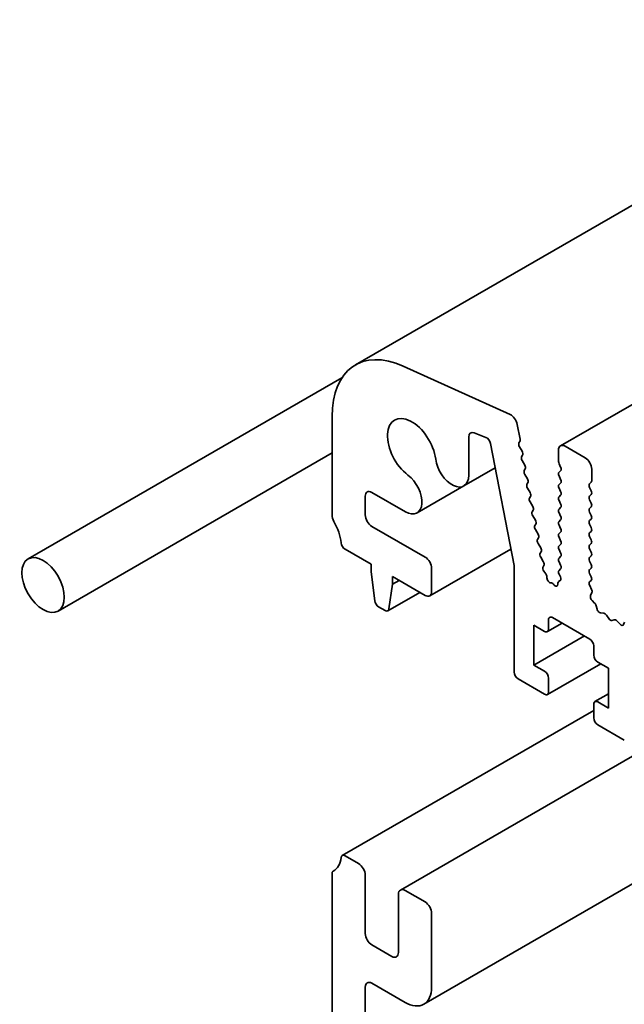
# Model space of a CAD drawing. Units: millimetres. Extents: x 0 to 4928, y 0 to 843.
# Drawn here: x 458 to 484, y 256 to 298 of the extents above; entities that cross this region are included whole.
import ezdxf

# ---------------------------------------------------------------- set-up
doc = ezdxf.new("R2010")
doc.units = ezdxf.units.MM
doc.header["$LTSCALE"] = 2
doc.layers.add('Visible (ISO)', color=7, linetype='Continuous', lineweight=35)

msp = doc.modelspace()

# ---------------------------------------------------------------- linework, layer by layer
at = {"layer": 'Visible (ISO)'}
for p, q in [((569.5162, 339.1485), (472.2183, 282.9735)), ((578.2499, 335.7055), (480.952, 279.5305)), ((478.8077, 280.8619), (474.2541, 282.9234)), ((471.6454, 282.424), (458.2805, 274.7078)), ((471.2242, 280.7762), (471.2242, 276.5778)), ((479.2342, 279.806), (479.1125, 280.4403)), ((477.0435, 278.2772), (477.0435, 279.9005)), ((477.2821, 280.0853), (477.7808, 279.8886)), ((477.972, 279.6322), (478.9741, 274.4245)), ((479.185, 279.6546), (479.2247, 279.7193)), ((479.3174, 279.2987), (479.2062, 279.4884)), ((482.0005, 279.0208), (481.152, 279.5107)), ((471.2242, 279.2247), (459.5605, 272.4907)), ((479.2982, 279.0667), (479.3385, 279.1325)), ((480.8691, 279.3474), (480.8691, 278.8575)), ((478.1724, 278.5908), (476.8364, 277.8194)), ((479.4304, 278.7109), (479.3193, 278.9005)), ((480.8917, 278.766), (480.9596, 278.6223)), ((479.4112, 278.4789), (479.4516, 278.5447)), ((479.5435, 278.1231), (479.4324, 278.3127)), ((480.9596, 278.4656), (480.8917, 278.4002)), ((480.8917, 278.2435), (480.9596, 278.0998)), ((482.2833, 278.041), (482.2833, 278.5309)), ((476.8364, 277.8194), (474.8466, 276.6706)), ((479.5243, 277.8911), (479.5646, 277.9569)), ((479.6565, 277.5352), (479.5454, 277.7249)), ((480.9596, 277.943), (480.8917, 277.8777)), ((480.8917, 277.7209), (480.9596, 277.5772)), ((482.1928, 277.9103), (482.2607, 277.9757)), ((482.2607, 277.6099), (482.1928, 277.7536)), ((472.6384, 276.5876), (472.6384, 277.3798)), ((472.9212, 277.5431), (474.3466, 276.7201)), ((479.6373, 277.3032), (479.6777, 277.369)), ((480.9596, 277.4204), (480.8917, 277.3551)), ((482.1928, 277.3878), (482.2607, 277.4531)), ((479.7696, 276.9474), (479.6585, 277.137)), ((480.8917, 277.1984), (480.9596, 277.0547)), ((480.9596, 276.8979), (480.8917, 276.8326)), ((482.2607, 277.0873), (482.1928, 277.231)), ((482.1928, 276.8652), (482.2607, 276.9305)), ((479.7504, 276.7154), (479.7907, 276.7812)), ((479.8826, 276.3596), (479.7715, 276.5492)), ((480.8917, 276.6758), (480.9596, 276.5321)), ((482.2607, 276.5648), (482.1928, 276.7085)), ((475.184, 274.7913), (472.9212, 276.0977)), ((479.8634, 276.1276), (479.9038, 276.1934)), ((480.9596, 276.3753), (480.8917, 276.31)), ((480.8917, 276.1532), (480.9596, 276.0095)), ((482.1928, 276.3427), (482.2607, 276.408)), ((482.2607, 276.0422), (482.1928, 276.1859)), ((479.9957, 275.7718), (479.8846, 275.9614)), ((480.9596, 275.8528), (480.8917, 275.7875)), ((480.8917, 275.6307), (480.9596, 275.487)), ((482.1928, 275.8201), (482.2607, 275.8854)), ((482.2607, 275.5196), (482.1928, 275.6633)), ((479.9765, 275.5397), (480.0168, 275.6056)), ((480.1087, 275.1839), (479.9976, 275.3736)), ((480.9596, 275.3302), (480.8917, 275.2649)), ((482.1928, 275.2976), (482.2607, 275.3629)), ((471.7787, 275.1243), (472.893, 274.4811)), ((478.8378, 275.1326), (475.384, 273.1385)), ((480.0895, 274.9519), (480.1299, 275.0177)), ((480.2218, 274.5961), (480.1107, 274.7857)), ((480.8917, 275.1081), (480.9596, 274.9644)), ((480.9596, 274.8077), (480.8917, 274.7423)), ((482.2607, 274.9971), (482.1928, 275.1408)), ((482.1928, 274.775), (482.2607, 274.8403)), ((472.893, 274.4811), (472.893, 274.1545)), ((478.9741, 274.4245), (478.9741, 269.8923)), ((480.2104, 274.3769), (480.2429, 274.4299)), ((480.8917, 274.5856), (480.9596, 274.4419)), ((482.2607, 274.4745), (482.1928, 274.6182)), ((472.893, 274.1545), (473.041, 272.9295)), ((473.798, 273.9585), (475.184, 273.1583)), ((473.798, 273.6319), (473.798, 273.9585)), ((475.4668, 273.3216), (475.4668, 274.3014)), ((480.325, 274.0813), (480.2472, 274.1868)), ((480.3751, 273.9), (480.3747, 273.9458)), ((480.9596, 274.2851), (480.8917, 274.2198)), ((480.8917, 274.063), (480.9473, 273.9453)), ((482.1928, 274.2524), (482.2607, 274.3178)), ((482.2607, 273.952), (482.1928, 274.0957)), ((473.65, 272.5779), (473.798, 273.6319)), ((474.0809, 273.7952), (473.798, 273.6319)), ((480.5506, 273.6903), (480.54, 273.6901)), ((480.6744, 273.6074), (480.6516, 273.6333)), ((480.8368, 273.6781), (480.8369, 273.6312)), ((480.9579, 273.8021), (480.87, 273.7513)), ((480.931, 273.7777), (480.8758, 273.7543)), ((482.1938, 273.7308), (482.2607, 273.7952)), ((482.2717, 273.4134), (482.195, 273.5715)), ((474.9667, 273.2838), (473.6022, 272.496)), ((482.2317, 273.148), (482.2873, 273.2754)), ((482.4041, 272.8312), (482.2971, 272.9391)), ((482.5104, 272.5695), (482.4705, 272.7161)), ((473.2088, 272.6657), (473.4822, 272.5079)), ((482.7968, 272.3929), (482.6587, 272.4084)), ((483.0058, 272.1667), (482.9085, 272.3103)), ((479.8226, 271.8846), (480.2751, 271.6233)), ((479.8226, 270.1863), (479.8226, 271.8846)), ((481.0243, 271.9747), (480.3951, 271.6114)), ((480.4449, 271.7213), (480.4449, 272.1132)), ((480.6146, 272.2112), (482.1985, 271.2967)), ((483.2421, 272.1178), (483.1448, 272.0865)), ((483.4919, 271.9274), (483.3538, 272.0713)), ((483.6801, 272.0178), (483.6401, 271.9173)), ((481.9722, 271.4274), (479.8226, 270.1863)), ((482.3682, 271.0028), (482.3682, 270.6109)), ((480.2751, 269.925), (479.8226, 270.1863)), ((482.6648, 270.2437), (480.3951, 268.9333)), ((482.5379, 270.3169), (482.9904, 270.0556)), ((482.9904, 270.0556), (482.9904, 268.3573)), ((479.1438, 269.5984), (480.2751, 268.9452)), ((480.4449, 269.0432), (480.4449, 269.6311)), ((482.9904, 268.9611), (482.4179, 268.6305)), ((482.3682, 268.5206), (482.3682, 267.9328)), ((482.9904, 268.3573), (482.5379, 268.6186)), ((471.6587, 262.0723), (482.3682, 268.2554)), ((474.1354, 260.6041), (487.427, 268.278)), ((482.5379, 267.6388), (483.6693, 266.9856)), ((475.1354, 255.7367), (492.1423, 265.5556)), ((472.3555, 261.7274), (471.7787, 262.0604)), ((471.2739, 261.4112), (471.3025, 261.4277)), ((471.2242, 261.3013), (471.2242, 239.6721)), ((472.6384, 258.7553), (472.6384, 261.2375)), ((475.184, 260.0944), (474.3354, 260.5843)), ((474.0526, 260.421), (474.0526, 257.9388)), ((475.4668, 256.4691), (475.4668, 259.6045)), ((473.7698, 257.7755), (472.9212, 258.2654)), ((472.6384, 236.6119), (472.6384, 256.4691)), ((472.9212, 256.6324), (474.3354, 255.8159))]:
    msp.add_line(p, q, dxfattribs=at)
for centre, major_axis, start_param, end_param in [((474.6183, 278.8166), (-2.4, 4.1569), 5.6053067, 7.0685835), ((474.6183, 279.3637), (-0.73, 1.2644), 4.0838159, 8.4825547), ((478.838, 280.5197), (-0.2, 0.3464), 4.1713369, 5.6053067), ((477.3264, 279.7372), (-0.2, 0.3464), 5.6548668, 7.0685835), ((477.8074, 279.6797), (0.12, -0.2078), 1.0303314, 2.5132741), ((479.2853, 279.5362), (-0.08, 0.1386), 0.3041268, 1.5820943), ((479.1244, 279.8378), (0.08, -0.1386), 0.303024, 1.0297443), ((481.152, 279.1841), (-0.2, 0.3464), 5.4977871, 7.0685835), ((479.3984, 278.9483), (-0.08, 0.1386), 0.3033322, 1.5820943), ((479.2383, 279.251), (0.08, -0.1386), 0.3033322, 1.5820943), ((482.0005, 278.6942), (-0.2, 0.3464), 3.9269908, 5.4977871), ((476.3364, 278.6854), (0.5, -0.866), 4.0838159, 7.0685835), ((479.3514, 278.6631), (0.08, -0.1386), 0.3033322, 1.5820943), ((480.9823, 278.7922), (0.08, -0.1386), 3.9269908, 4.5704919), ((480.8691, 278.5962), (0.08, -0.1386), 0.1418971, 1.4288993), ((474.3466, 277.5366), (0.5, -0.866), 5.4977871, 8.4825547), ((479.5114, 278.3604), (-0.08, 0.1386), 0.3033322, 1.5820943), ((480.9823, 278.2696), (-0.08, 0.1386), 0.1418971, 1.4288993), ((479.6245, 277.7726), (-0.08, 0.1386), 0.3033322, 1.5820943), ((479.4644, 278.0753), (0.08, -0.1386), 0.3033322, 1.5820943), ((480.9823, 277.747), (-0.08, 0.1386), 0.1418971, 1.4288993), ((480.8691, 278.0736), (0.08, -0.1386), 0.1418971, 1.4288993), ((482.2833, 277.7797), (-0.08, 0.1386), 0.1418971, 1.4288993), ((482.1702, 278.1063), (0.08, -0.1386), 0.1418971, 0.7853982), ((472.9212, 277.2165), (-0.2, 0.3464), 5.4977871, 7.0685835), ((479.7375, 277.1848), (-0.08, 0.1386), 0.3033322, 1.5820943), ((479.5775, 277.4875), (0.08, -0.1386), 0.3033322, 1.5820943), ((480.9823, 277.2245), (-0.08, 0.1386), 0.1418971, 1.4288993), ((480.8691, 277.5511), (0.08, -0.1386), 0.1418971, 1.4288993), ((482.2833, 277.2571), (-0.08, 0.1386), 0.1418971, 1.4288993), ((482.1702, 277.5837), (0.08, -0.1386), 0.1418971, 1.4288993), ((479.6905, 276.8997), (0.08, -0.1386), 0.3033322, 1.5820943), ((480.8691, 277.0285), (0.08, -0.1386), 0.1418971, 1.4288993), ((482.1702, 277.0612), (0.08, -0.1386), 0.1418971, 1.4288993), ((471.507, 276.4145), (0.2, -0.3464), 3.9269908, 4.6939848), ((472.9212, 276.4243), (-0.2, 0.3464), 0.7853982, 2.3561945), ((479.8506, 276.597), (-0.08, 0.1386), 0.3033322, 1.5820943), ((480.9823, 276.7019), (-0.08, 0.1386), 0.1418971, 1.4288993), ((480.8691, 276.506), (0.08, -0.1386), 0.1418971, 1.4288993), ((482.2833, 276.7346), (-0.08, 0.1386), 0.1418971, 1.4288993), ((482.1702, 276.5386), (0.08, -0.1386), 0.1418971, 1.4288993), ((470.4888, 275.8691), (0.8, -1.3856), 0.9162057, 1.5523922), ((479.9636, 276.0091), (-0.08, 0.1386), 0.3033322, 1.5820943), ((479.8036, 276.3118), (0.08, -0.1386), 0.3033322, 1.5820943), ((480.9823, 276.1794), (-0.08, 0.1386), 0.1418971, 1.4288993), ((482.2833, 276.212), (-0.08, 0.1386), 0.1418971, 1.4288993), ((482.1702, 276.0161), (0.08, -0.1386), 0.1418971, 1.4288993), ((479.9166, 275.724), (0.08, -0.1386), 0.3033322, 1.5820943), ((480.9823, 275.6568), (-0.08, 0.1386), 0.1418971, 1.4288993), ((480.8691, 275.9834), (0.08, -0.1386), 0.1418971, 1.4288993), ((482.2833, 275.6895), (-0.08, 0.1386), 0.1418971, 1.4288993), ((471.7787, 275.3203), (0.12, -0.2078), 4.0577983, 5.4977871), ((480.0767, 275.4213), (-0.08, 0.1386), 0.3033322, 1.5820943), ((480.9823, 275.1343), (-0.08, 0.1386), 0.1418971, 1.4288993), ((480.8691, 275.4609), (0.08, -0.1386), 0.1418971, 1.4288993), ((482.2833, 275.1669), (-0.08, 0.1386), 0.1418971, 1.4288993), ((482.1702, 275.4935), (0.08, -0.1386), 0.1418971, 1.4288993), ((475.184, 274.4647), (-0.2, 0.3464), 3.9269908, 5.4977871), ((480.1897, 274.8335), (-0.08, 0.1386), 0.3033322, 1.5820943), ((480.0297, 275.1362), (0.08, -0.1386), 0.3033322, 1.5820943), ((480.8691, 274.9383), (0.08, -0.1386), 0.1418971, 1.4288993), ((482.2833, 274.6444), (-0.08, 0.1386), 0.1418971, 1.4288993), ((482.1702, 274.971), (0.08, -0.1386), 0.1418971, 1.4288993), ((480.3106, 274.2584), (-0.08, 0.1386), 0.3033322, 1.7613956), ((480.1427, 274.5484), (0.08, -0.1386), 0.3033322, 1.5820943), ((480.9823, 274.6117), (-0.08, 0.1386), 0.1418971, 1.4288993), ((480.8691, 274.4157), (0.08, -0.1386), 0.1418971, 1.4288993), ((482.1702, 274.4484), (0.08, -0.1386), 0.1418971, 1.4288993), ((480.2616, 274.0097), (-0.08, 0.1386), 3.9380042, 4.9029883), ((480.9823, 274.0891), (-0.08, 0.1386), 0.1418971, 1.4288993), ((480.8568, 273.9192), (0.08, -0.1386), 6.2127381, 7.7120846), ((482.2833, 274.1218), (-0.08, 0.1386), 0.1418971, 1.4288993), ((482.1702, 273.9258), (0.08, -0.1386), 0.1418971, 1.4288993), ((480.4883, 273.8362), (0.08, -0.1386), 3.9380042, 5.9723348), ((480.6023, 273.5442), (-0.08, 0.1386), 5.046853, 5.9723348), ((480.7237, 273.6965), (0.08, -0.1386), 5.046853, 7.0687828), ((480.95, 273.6128), (-0.08, 0.1386), 6.2127381, 7.0687828), ((482.2843, 273.6001), (-0.08, 0.1386), 0.1418971, 1.4465605), ((475.184, 273.4849), (0.2, -0.3464), 5.4977871, 7.0685835), ((482.3367, 273.0386), (-0.08, 0.1386), 0.4026436, 1.9989297), ((482.1824, 273.3847), (-0.08, 0.1386), 3.5442362, 4.5881532), ((473.2088, 272.8617), (0.12, -0.2078), 4.0758808, 5.4977871), ((482.3645, 272.7316), (-0.08, 0.1386), 4.2842557, 5.1405223), ((473.4822, 272.7038), (0.12, -0.2078), 5.4977871, 6.9196935), ((480.6146, 272.0152), (-0.12, 0.2078), 5.4977871, 7.0685835), ((482.6164, 272.554), (-0.08, 0.1386), 1.142663, 2.7389491), ((482.839, 272.2473), (-0.08, 0.1386), 4.8366248, 5.8805417), ((483.0753, 272.2297), (0.08, -0.1386), 4.8366248, 6.1589495), ((483.3115, 271.9745), (-0.08, 0.1386), 5.1150325, 6.1589495), ((483.5341, 272.0242), (0.08, -0.1386), 5.1150325, 6.7113186), ((480.2751, 271.8193), (0.12, -0.2078), 5.4977871, 7.0685835), ((482.1985, 271.1008), (0.12, -0.2078), 0.7853982, 2.3561945), ((482.5379, 270.5129), (0.12, -0.2078), 3.9269908, 5.4977871), ((479.1438, 269.7944), (0.12, -0.2078), 3.9269908, 5.4977871), ((480.2751, 269.729), (-0.12, 0.2078), 3.9269908, 5.4977871), ((480.2751, 269.1412), (0.12, -0.2078), 5.4977871, 7.0685835), ((482.5379, 268.4227), (-0.12, 0.2078), 5.4977871, 7.0685835), ((482.5379, 267.8348), (0.12, -0.2078), 3.9269908, 5.4977871), ((470.4888, 262.8052), (0.8, -1.3856), 6.2671145, 6.937776), ((471.7787, 261.8644), (-0.12, 0.2078), 5.4977871, 6.937776), ((471.3939, 261.2033), (-0.12, 0.2078), 6.2671145, 7.0685835), ((472.3555, 261.4008), (-0.2, 0.3464), 3.9269908, 5.4977871), ((474.3354, 260.2577), (-0.2, 0.3464), 5.4977871, 7.0685835), ((475.184, 259.7678), (-0.2, 0.3464), 3.9269908, 5.4977871), ((472.9212, 258.592), (-0.2, 0.3464), 0.7853982, 2.3561945), ((473.7698, 258.1021), (0.2, -0.3464), 5.4977871, 7.0685835), ((472.9212, 256.3058), (-0.2, 0.3464), 5.4977871, 7.0685835), ((474.3354, 257.1223), (0.8, -1.3856), 5.4977871, 7.0685835)]:
    msp.add_ellipse(centre, major_axis=major_axis, ratio=0.5773503, start_param=start_param, end_param=end_param, dxfattribs=at)
msp.add_ellipse((458.9205, 273.5992), major_axis=(-0.64, 1.1085), ratio=0.5773503, dxfattribs=at)

doc.saveas('drawing.dxf')
